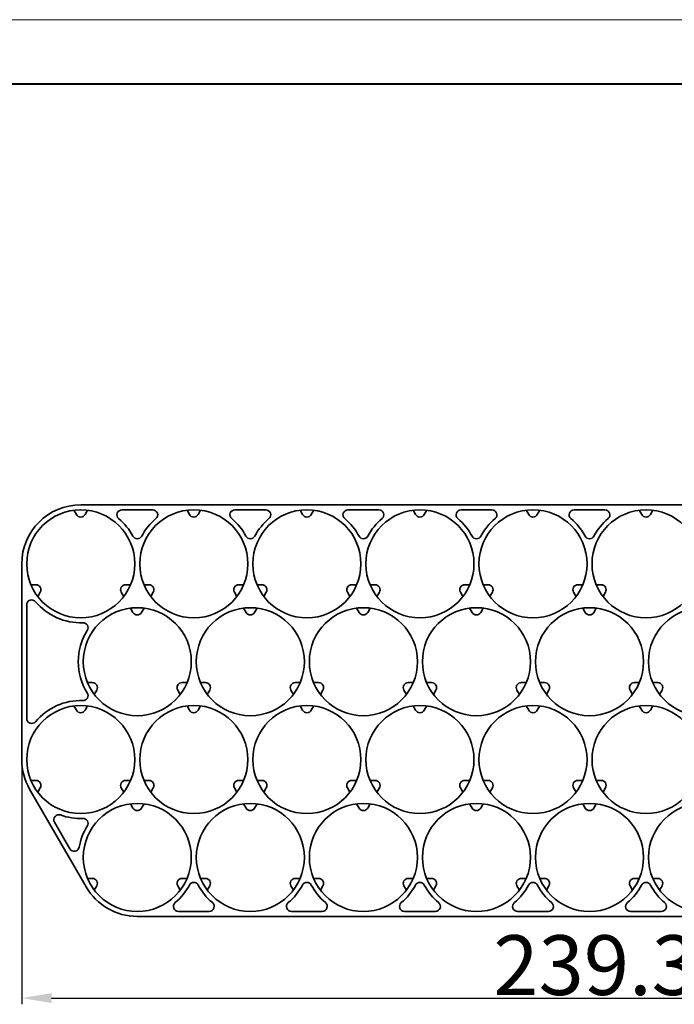
# Model space of a CAD drawing. Units: millimetres. Extents: x 4942 to 9631, y 1550 to 2735.
# Drawn here: x 9194 to 9325, y 2107 to 2305 of the extents above; entities that cross this region are included whole.
import ezdxf

# ---------------------------------------------------------------- set-up
doc = ezdxf.new("R2010")
doc.units = ezdxf.units.MM
doc.layers.add('5', color=1, linetype='Continuous', lineweight=35)
doc.styles.add('机械', font='txt', dxfattribs={"width": 0.7, "height": 12})
doc.dimstyles.new('机械', dxfattribs={"dimscale": 0, "dimtxt": 12, "dimasz": 6, "dimexe": 1.25, "dimexo": 0, "dimtad": 1, "dimdsep": 46, "dimtxsty": '机械', "dimcen": 2.5, "dimadec": 0, "dimazin": 0, "dimtfac": 1, "dimtmove": 0, "dimatfit": 3, "dimfxl": 0, "dimtolj": 1, "dimarcsym": 0})

# ---------------------------------------------------------------- blocks, each defined once
blk = doc.blocks.new('*D54')
at = {"layer": '5', "color": 0, "lineweight": -2}
for p, q in [((9194.02, 2160.51), (9194.02, 2107.2)), ((9433.37, 2142.37), (9433.37, 2107.2)), ((9200.02, 2108.45), (9427.37, 2108.45))]:
    blk.add_line(p, q, dxfattribs=at)
at = {"layer": '5', "color": 0}
for points in [[(9200.02, 2109.45), (9200.02, 2107.45), (9194.02, 2108.45)], [(9427.37, 2109.45), (9427.37, 2107.45), (9433.37, 2108.45)]]:
    blk.add_solid(points, dxfattribs=at)
at = {"layer": 'Defpoints', "color": 0}
for p in [(9194.02, 2160.51), (9433.37, 2142.37), (9433.37, 2108.45)]:
    blk.add_point(p, dxfattribs=at)
at = {"layer": '5', "color": 0, "lineweight": -2, "insert": (9313.69, 2115.07), "char_height": 12, "attachment_point": 5, "style": '机械'}
blk.add_mtext('\\A1;239.35', dxfattribs=at)

msp = doc.modelspace()

# ---------------------------------------------------------------- linework, layer by layer
at = {"color": 0, "lineweight": 13}
msp.add_line((9069.79, 2304.97), (9611.137, 2304.97), dxfattribs=at)
at = {"color": 0, "lineweight": 40}
msp.add_line((9082.663, 2292.097), (9598.264, 2292.097), dxfattribs=at)
at = {"color": 7, "lineweight": 35}
for p, q in [((9205.866, 2207.528), (9410.166, 2207.528)), ((9194.016, 2156.361), (9194.016, 2195.678)), ((9195.016, 2164.613), (9195.016, 2187.426)), ((9206.953, 2130.777), (9195.603, 2150.436)), ((9421.516, 2124.852), (9217.216, 2124.852))]:
    msp.add_line(p, q, dxfattribs=at)
at = {"color": 7, "lineweight": 35, "ltscale": 0.024937}
for p, q in [((9204.501, 2206.442), (9205, 2205.578)), ((9207.231, 2206.442), (9206.732, 2205.578)), ((9227.201, 2206.442), (9227.7, 2205.578)), ((9252.132, 2205.578), (9252.631, 2206.442)), ((9272.601, 2206.442), (9273.1, 2205.578)), ((9297.532, 2205.578), (9298.031, 2206.442)), ((9318.001, 2206.442), (9318.5, 2205.578)), ((9320.232, 2205.578), (9320.731, 2206.442)), ((9197.725, 2189.978), (9197.226, 2189.114)), ((9214.006, 2189.978), (9214.505, 2189.114)), ((9242.626, 2189.114), (9243.125, 2189.978)), ((9259.406, 2189.978), (9259.905, 2189.114)), ((9265.326, 2189.114), (9265.825, 2189.978)), ((9282.106, 2189.978), (9282.605, 2189.114)), ((9310.726, 2189.114), (9311.225, 2189.978)), ((9215.851, 2186.783), (9216.35, 2185.919)), ((9240.782, 2185.919), (9241.281, 2186.783)), ((9261.251, 2186.783), (9261.75, 2185.919)), ((9263.482, 2185.919), (9263.981, 2186.783)), ((9283.951, 2186.783), (9284.45, 2185.919)), ((9308.882, 2185.919), (9309.381, 2186.783)), ((9208.576, 2169.456), (9209.075, 2170.319)), ((9225.356, 2170.319), (9225.855, 2169.456)), ((9253.976, 2169.456), (9254.475, 2170.319)), ((9270.756, 2170.319), (9271.255, 2169.456)), ((9299.376, 2169.456), (9299.875, 2170.319)), ((9316.156, 2170.319), (9316.655, 2169.456)), ((9322.076, 2169.456), (9322.575, 2170.319)), ((9204.501, 2167.124), (9205, 2166.261)), ((9206.732, 2166.261), (9207.231, 2167.124)), ((9227.201, 2167.124), (9227.7, 2166.261)), ((9252.132, 2166.261), (9252.631, 2167.124)), ((9272.601, 2167.124), (9273.1, 2166.261)), ((9297.532, 2166.261), (9298.031, 2167.124)), ((9318.001, 2167.124), (9318.5, 2166.261)), ((9320.232, 2166.261), (9320.731, 2167.124)), ((9197.226, 2149.797), (9197.725, 2150.661)), ((9214.006, 2150.661), (9214.505, 2149.797)), ((9242.626, 2149.797), (9243.125, 2150.661)), ((9259.406, 2150.661), (9259.905, 2149.797)), ((9265.326, 2149.797), (9265.825, 2150.661)), ((9282.106, 2150.661), (9282.605, 2149.797)), ((9310.726, 2149.797), (9311.225, 2150.661)), ((9215.851, 2147.466), (9216.35, 2146.602)), ((9240.782, 2146.602), (9241.281, 2147.466)), ((9261.251, 2147.466), (9261.75, 2146.602)), ((9263.482, 2146.602), (9263.981, 2147.466)), ((9283.951, 2147.466), (9284.45, 2146.602)), ((9308.882, 2146.602), (9309.381, 2147.466)), ((9208.576, 2130.138), (9209.075, 2131.002)), ((9225.356, 2131.002), (9225.855, 2130.138)), ((9253.976, 2130.138), (9254.475, 2131.002)), ((9270.756, 2131.002), (9271.255, 2130.138)), ((9299.376, 2130.138), (9299.875, 2131.002)), ((9316.156, 2131.002), (9316.655, 2130.138)), ((9322.076, 2130.138), (9322.575, 2131.002))]:
    msp.add_line(p, q, dxfattribs=at)
at = {"color": 7, "lineweight": 35, "ltscale": 0.154886}
for p, q in [((9214.118, 2206.528), (9220.314, 2206.528)), ((9236.818, 2206.528), (9243.013, 2206.528)), ((9282.218, 2206.528), (9288.414, 2206.528)), ((9304.918, 2206.528), (9311.113, 2206.528)), ((9231.664, 2125.852), (9225.468, 2125.852)), ((9254.363, 2125.852), (9248.168, 2125.852)), ((9277.064, 2125.852), (9270.868, 2125.852)), ((9299.763, 2125.852), (9293.568, 2125.852))]:
    msp.add_line(p, q, dxfattribs=at)
at = {"color": 7, "lineweight": 35, "ltscale": 0.024936}
for p, q in [((9229.432, 2205.578), (9229.93, 2206.442)), ((9249.901, 2206.442), (9250.4, 2205.578)), ((9274.832, 2205.578), (9275.331, 2206.442)), ((9295.301, 2206.442), (9295.8, 2205.578)), ((9196.859, 2191.478), (9195.862, 2191.478)), ((9215.87, 2191.478), (9214.873, 2191.478)), ((9219.559, 2191.478), (9218.562, 2191.478)), ((9238.57, 2191.478), (9237.572, 2191.478)), ((9242.259, 2191.478), (9241.262, 2191.478)), ((9283.97, 2191.478), (9282.972, 2191.478)), ((9287.659, 2191.478), (9286.662, 2191.478)), ((9306.67, 2191.478), (9305.672, 2191.478)), ((9310.359, 2191.478), (9309.362, 2191.478)), ((9219.926, 2189.114), (9220.425, 2189.978)), ((9236.706, 2189.978), (9237.205, 2189.114)), ((9288.026, 2189.114), (9288.525, 2189.978)), ((9304.806, 2189.978), (9305.305, 2189.114)), ((9227.22, 2171.819), (9226.222, 2171.819)), ((9230.909, 2171.819), (9229.912, 2171.819)), ((9249.92, 2171.819), (9248.922, 2171.819)), ((9253.609, 2171.819), (9252.612, 2171.819)), ((9272.62, 2171.819), (9271.623, 2171.819)), ((9276.309, 2171.819), (9275.312, 2171.819)), ((9295.32, 2171.819), (9294.322, 2171.819)), ((9299.009, 2171.819), (9298.012, 2171.819)), ((9231.276, 2169.456), (9231.775, 2170.319)), ((9248.056, 2170.319), (9248.555, 2169.456)), ((9276.676, 2169.456), (9277.175, 2170.319)), ((9293.456, 2170.319), (9293.955, 2169.456)), ((9229.432, 2166.261), (9229.93, 2167.124)), ((9249.901, 2167.124), (9250.4, 2166.261)), ((9274.832, 2166.261), (9275.331, 2167.124)), ((9295.301, 2167.124), (9295.8, 2166.261)), ((9196.859, 2152.161), (9195.862, 2152.161)), ((9215.87, 2152.161), (9214.873, 2152.161)), ((9219.559, 2152.161), (9218.562, 2152.161)), ((9238.57, 2152.161), (9237.572, 2152.161)), ((9242.259, 2152.161), (9241.262, 2152.161)), ((9283.97, 2152.161), (9282.972, 2152.161)), ((9287.659, 2152.161), (9286.662, 2152.161)), ((9306.67, 2152.161), (9305.672, 2152.161)), ((9310.359, 2152.161), (9309.362, 2152.161)), ((9219.926, 2149.797), (9220.425, 2150.661)), ((9236.706, 2150.661), (9237.205, 2149.797)), ((9288.026, 2149.797), (9288.525, 2150.661)), ((9304.806, 2150.661), (9305.305, 2149.797)), ((9218.082, 2146.602), (9218.581, 2147.466)), ((9238.551, 2147.466), (9239.05, 2146.602)), ((9286.182, 2146.602), (9286.68, 2147.466)), ((9306.651, 2147.466), (9307.15, 2146.602)), ((9226.222, 2132.502), (9227.22, 2132.502)), ((9229.912, 2132.502), (9230.909, 2132.502)), ((9248.922, 2132.502), (9249.92, 2132.502)), ((9252.612, 2132.502), (9253.609, 2132.502)), ((9271.623, 2132.502), (9272.62, 2132.502)), ((9275.312, 2132.502), (9276.309, 2132.502)), ((9294.322, 2132.502), (9295.32, 2132.502)), ((9298.012, 2132.502), (9299.009, 2132.502)), ((9231.276, 2130.138), (9231.775, 2131.002)), ((9248.056, 2131.002), (9248.555, 2130.138)), ((9276.676, 2130.138), (9277.175, 2131.002)), ((9293.456, 2131.002), (9293.955, 2130.138))]:
    msp.add_line(p, q, dxfattribs=at)
at = {"color": 7, "lineweight": 35, "ltscale": 0.154889}
for p, q in [((9259.518, 2206.528), (9265.714, 2206.528)), ((9322.464, 2125.852), (9316.268, 2125.852))]:
    msp.add_line(p, q, dxfattribs=at)
at = {"color": 7, "lineweight": 35, "ltscale": 0.024939}
for p, q in [((9261.27, 2191.478), (9260.272, 2191.478)), ((9264.959, 2191.478), (9263.962, 2191.478)), ((9208.209, 2171.819), (9207.212, 2171.819)), ((9318.02, 2171.819), (9317.022, 2171.819)), ((9321.709, 2171.819), (9320.712, 2171.819)), ((9261.27, 2152.161), (9260.272, 2152.161)), ((9264.959, 2152.161), (9263.962, 2152.161)), ((9207.212, 2132.502), (9208.209, 2132.502)), ((9317.022, 2132.502), (9318.02, 2132.502)), ((9320.712, 2132.502), (9321.709, 2132.502))]:
    msp.add_line(p, q, dxfattribs=at)
at = {"color": 7, "lineweight": 35, "ltscale": 0.024935}
for p, q in [((9218.082, 2185.919), (9218.581, 2186.783)), ((9238.551, 2186.783), (9239.05, 2185.919)), ((9286.182, 2185.919), (9286.68, 2186.783)), ((9306.651, 2186.783), (9307.15, 2185.919))]:
    msp.add_line(p, q, dxfattribs=at)
at = {"color": 7, "lineweight": 35, "ltscale": 0.154887}
msp.add_line((9203.693, 2138.424), (9200.596, 2143.789), dxfattribs=at)
at = {"color": 7, "lineweight": 35}
for centre in [(9205.866, 2195.678), (9228.566, 2195.678), (9251.266, 2195.678), (9273.966, 2195.678), (9296.666, 2195.678), (9319.366, 2195.678), (9217.216, 2176.019), (9239.916, 2176.019), (9262.616, 2176.019), (9285.316, 2176.019), (9308.016, 2176.019), (9330.716, 2176.019), (9205.866, 2156.361), (9228.566, 2156.361), (9251.266, 2156.361), (9273.966, 2156.361), (9296.666, 2156.361), (9319.366, 2156.361), (9217.216, 2136.702), (9239.916, 2136.702), (9262.616, 2136.702), (9285.316, 2136.702), (9308.016, 2136.702), (9330.716, 2136.702)]:
    msp.add_circle(centre, 10.85, dxfattribs=at)
for centre, radius, start, end in [((9205.866, 2195.678), 11.85, 90, 179.99999), ((9205.866, 2206.078), 1, 210, 330), ((9214.118, 2205.528), 1, 90, 230.04392), ((9220.314, 2205.528), 1, 309.95608, 90), ((9228.566, 2206.078), 1, 210, 330), ((9236.818, 2205.528), 1, 90, 230.04392), ((9243.013, 2205.528), 1, 309.95608, 90), ((9251.266, 2206.078), 1, 210, 330), ((9259.518, 2205.528), 1, 90, 230.04392), ((9265.714, 2205.528), 1, 309.95608, 90), ((9273.966, 2206.078), 1, 210, 330), ((9282.218, 2205.528), 1, 90, 230.04392), ((9288.414, 2205.528), 1, 309.95608, 90), ((9296.666, 2206.078), 1, 210, 330), ((9304.918, 2205.528), 1, 90, 230.04392), ((9311.113, 2205.528), 1, 309.95608, 90), ((9319.366, 2206.078), 1, 210, 330), ((9205.866, 2195.678), 11.85, 27.96081, 50.04392), ((9228.566, 2195.678), 11.85, 129.95608, 152.03919), ((9228.566, 2195.678), 11.85, 27.96081, 50.04392), ((9251.266, 2195.678), 11.85, 129.95608, 152.03919), ((9251.266, 2195.678), 11.85, 27.96081, 50.04392), ((9273.966, 2195.678), 11.85, 129.95608, 152.03919), ((9273.966, 2195.678), 11.85, 27.96081, 50.04392), ((9296.666, 2195.678), 11.85, 129.95608, 152.03919), ((9296.666, 2195.678), 11.85, 27.96081, 50.04392), ((9319.366, 2195.678), 11.85, 129.95608, 152.03919), ((9217.216, 2201.703), 1, 207.96081, 332.03919), ((9239.916, 2201.703), 1, 207.96081, 332.03919), ((9262.616, 2201.703), 1, 207.96081, 332.03919), ((9285.316, 2201.703), 1, 207.96081, 332.03919), ((9308.016, 2201.703), 1, 207.96081, 332.03919), ((9196.859, 2190.478), 1, 330, 90), ((9214.873, 2190.478), 1, 90, 210), ((9219.559, 2190.478), 1, 330, 90), ((9237.572, 2190.478), 1, 90, 210), ((9242.259, 2190.478), 1, 330, 90), ((9260.272, 2190.478), 1, 90, 210), ((9264.959, 2190.478), 1, 330, 90), ((9282.972, 2190.478), 1, 90, 210), ((9287.659, 2190.478), 1, 330, 90), ((9305.672, 2190.478), 1, 90, 210), ((9310.359, 2190.478), 1, 330, 90), ((9196.016, 2187.426), 1, 39.95608, 179.99999), ((9205.866, 2195.678), 11.85, 219.95608, 272.03918), ((9217.216, 2186.419), 1, 210, 330), ((9239.916, 2186.419), 1, 210, 330), ((9262.616, 2186.419), 1, 210, 330), ((9285.316, 2186.419), 1, 210, 330), ((9308.016, 2186.419), 1, 210, 330), ((9206.323, 2182.836), 1, 327.96081, 92.03919), ((9217.216, 2176.019), 11.85, 147.96082, 212.03918), ((9208.209, 2170.819), 1, 330, 90), ((9226.222, 2170.819), 1, 90, 210), ((9230.909, 2170.819), 1, 330, 90), ((9248.922, 2170.819), 1, 90, 210), ((9253.609, 2170.819), 1, 330, 90), ((9271.623, 2170.819), 1, 90, 210), ((9276.309, 2170.819), 1, 330, 90), ((9294.322, 2170.819), 1, 90, 210), ((9299.009, 2170.819), 1, 330, 90), ((9317.022, 2170.819), 1, 90, 210), ((9321.709, 2170.819), 1, 330, 90), ((9206.323, 2169.203), 1, 267.96081, 32.03919), ((9205.866, 2156.361), 11.85, 87.96082, 140.04392), ((9205.866, 2166.761), 1, 210, 330), ((9228.566, 2166.761), 1, 210, 330), ((9251.266, 2166.761), 1, 210, 330), ((9273.966, 2166.761), 1, 210, 330), ((9296.666, 2166.761), 1, 210, 330), ((9319.366, 2166.761), 1, 210, 330), ((9196.016, 2164.613), 1, 180.00001, 320.04392), ((9205.866, 2156.361), 11.85, 180.00001, 210), ((9196.859, 2151.161), 1, 330, 90), ((9214.873, 2151.161), 1, 90, 210), ((9219.559, 2151.161), 1, 330, 90), ((9237.572, 2151.161), 1, 90, 210), ((9242.259, 2151.161), 1, 330, 90), ((9260.272, 2151.161), 1, 90, 210), ((9264.959, 2151.161), 1, 330, 90), ((9282.972, 2151.161), 1, 90, 210), ((9287.659, 2151.161), 1, 330, 90), ((9305.672, 2151.161), 1, 90, 210), ((9310.359, 2151.161), 1, 330, 90), ((9217.216, 2147.102), 1, 210, 330), ((9239.916, 2147.102), 1, 210, 330), ((9262.616, 2147.102), 1, 210, 330), ((9285.316, 2147.102), 1, 210, 330), ((9308.016, 2147.102), 1, 210, 330), ((9201.462, 2144.289), 1, 69.95608, 210), ((9205.866, 2156.361), 11.85, 249.95608, 272.03918), ((9206.323, 2143.519), 1, 327.96081, 92.03919), ((9217.216, 2136.702), 11.85, 147.96082, 170.04393), ((9204.559, 2138.924), 1, 210, 350.04392), ((9208.209, 2131.502), 1, 330, 90), ((9226.222, 2131.502), 1, 90, 210), ((9230.909, 2131.502), 1, 330, 90), ((9248.922, 2131.502), 1, 90, 210), ((9253.609, 2131.502), 1, 330, 90), ((9271.623, 2131.502), 1, 90, 210), ((9276.309, 2131.502), 1, 330, 90), ((9294.322, 2131.502), 1, 90, 210), ((9299.009, 2131.502), 1, 330, 90), ((9317.022, 2131.502), 1, 90, 210), ((9321.709, 2131.502), 1, 330, 90), ((9217.216, 2136.702), 11.85, 210, 270), ((9217.216, 2136.702), 11.85, 309.95608, 332.03919), ((9228.566, 2130.677), 1, 27.96081, 152.03919), ((9239.916, 2136.702), 11.85, 207.96081, 230.04392), ((9239.916, 2136.702), 11.85, 309.95608, 332.03919), ((9251.266, 2130.677), 1, 27.96081, 152.03919), ((9262.616, 2136.702), 11.85, 207.96081, 230.04392), ((9262.616, 2136.702), 11.85, 309.95608, 332.03919), ((9273.966, 2130.677), 1, 27.96081, 152.03919), ((9285.316, 2136.702), 11.85, 207.96081, 230.04392), ((9285.316, 2136.702), 11.85, 309.95608, 332.03919), ((9296.666, 2130.677), 1, 27.96081, 152.03919), ((9308.016, 2136.702), 11.85, 207.96081, 230.04392), ((9308.016, 2136.702), 11.85, 309.95608, 332.03919), ((9319.366, 2130.677), 1, 27.96081, 152.03919), ((9330.716, 2136.702), 11.85, 207.96081, 230.04392), ((9225.468, 2126.852), 1, 129.95608, 270), ((9231.664, 2126.852), 1, 270, 50.04392), ((9248.168, 2126.852), 1, 129.95608, 270), ((9254.363, 2126.852), 1, 270, 50.04392), ((9270.868, 2126.852), 1, 129.95608, 270), ((9277.064, 2126.852), 1, 270, 50.04392), ((9293.568, 2126.852), 1, 129.95608, 270), ((9299.763, 2126.852), 1, 270, 50.04392), ((9316.268, 2126.852), 1, 129.95608, 270), ((9322.464, 2126.852), 1, 270, 50.04392)]:
    msp.add_arc(centre, radius, start, end, dxfattribs=at)

# ---------------------------------------------------------------- dimensions: what is measured, and where the dimension line sits
at = {"layer": '5', "color": 4, "lineweight": -2}
dim = msp.add_linear_dim(base=(9433.366, 2108.45), p1=(9194.016, 2160.507), p2=(9433.366, 2142.371), dimstyle='机械', override={"dimscale": 1}, dxfattribs=at)
dim.commit()
dim.dimension.update_dxf_attribs({"geometry": '*D54', "text_midpoint": (9313.691, 2115.075)})

doc.saveas('drawing.dxf')
